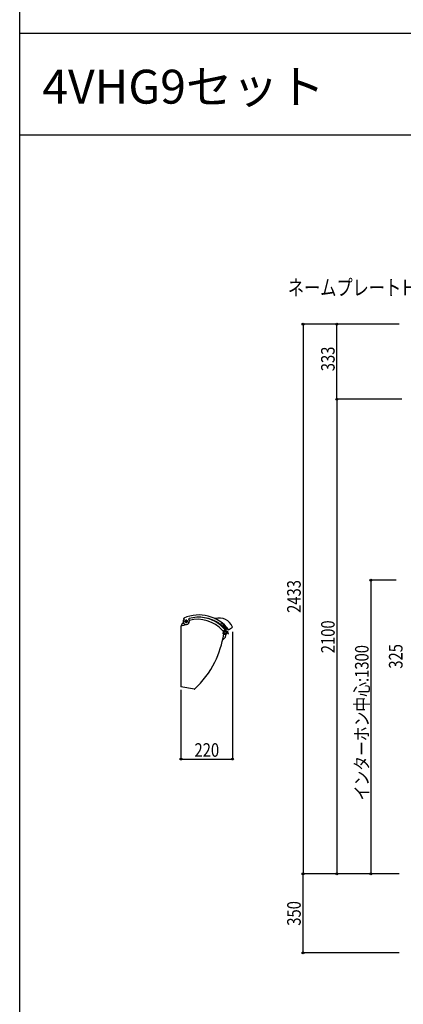
# Model space of a CAD drawing. Extents: x 0 to 27500, y 0 to 20000.
# Drawn here: x 0 to 1696, y 9877 to 14234 of the extents above; entities that cross this region are included whole.
import ezdxf

# ---------------------------------------------------------------- set-up
doc = ezdxf.new("R2010")
doc.units = 0
doc.layers.get('0').update_dxf_attribs({"linetype": 'CONTINUOUS'})
for name, color, linetype in [('YKK_A1', 4, 'CONTINUOUS'), ('YKK_F1', 7, 'CONTINUOUS'), ('YKK_N1', 2, 'CONTINUOUS')]:
    doc.layers.add(name, color=color, linetype=linetype)
doc.styles.get("Standard").update_dxf_attribs({"font": 'txt.shx', "bigfont": 'extfont.shx'})
doc.styles.add('text-b', font='extslim2.shx', dxfattribs={"width": 0.8, "bigfont": 'extfont2.shx'})

msp = doc.modelspace()

# ---------------------------------------------------------------- linework, layer by layer
at = {"layer": 'YKK_A1'}
for p, q in [((713.1, 11551.7), (735.6, 11557.7)), ((713.1, 11551.7), (713.1, 11282.4)), ((716.9, 11554.8), (716.7, 11557.5)), ((717.5, 11552.9), (716.9, 11554.8)), ((717.5, 11552.9), (726.2, 11555.2)), ((721.5, 11564.3), (723.6, 11564.8)), ((723.9, 11564.9), (723.6, 11564.8)), ((726.6, 11581.9), (725.3, 11584.9)), ((727.1, 11583.3), (726.3, 11585.3)), ((728.1, 11571.7), (744.1, 11571.7)), ((734.6, 11572.6), (736.1, 11573.5)), ((734.6, 11570.8), (734.6, 11572.6)), ((736.1, 11570), (734.6, 11570.8)), ((734.8, 11557.5), (734.8, 11557.8)), ((736.1, 11579.7), (736.1, 11563.7)), ((736.1, 11573.5), (737.6, 11572.6)), ((737.6, 11570.8), (736.1, 11570)), ((737.6, 11572.6), (737.6, 11570.8)), ((749.1, 11577), (747.4, 11581.1)), ((882, 11561.5), (881.6, 11560.7)), ((882.4, 11561.3), (881.9, 11560.5)), ((882.4, 11560.4), (882.9, 11561)), ((896.2, 11548.9), (882.4, 11560.4)), ((882.6, 11560.2), (882.5, 11560)), ((883.2, 11559.8), (883.1, 11559.6)), ((883.8, 11559.3), (883.7, 11559.1)), ((884.4, 11558.8), (884.3, 11558.7)), ((884.9, 11558.3), (884.9, 11558.2)), ((885.5, 11557.8), (885.5, 11557.7)), ((886.1, 11557.3), (886.1, 11557.3)), ((886.7, 11556.8), (886.7, 11556.8)), ((887.3, 11556.3), (887.3, 11556.3)), ((887.9, 11555.8), (887.9, 11555.8)), ((888.4, 11555.3), (888.4, 11555.3)), ((889, 11554.9), (889, 11554.9)), ((889.6, 11554.4), (889.6, 11554.4)), ((890.2, 11553.9), (890.2, 11553.9)), ((890.8, 11553.4), (890.8, 11553.4)), ((891.4, 11552.9), (891.4, 11552.9)), ((891.9, 11552.4), (891.9, 11552.4)), ((892.5, 11551.9), (892.5, 11551.9)), ((893.1, 11551.4), (893.1, 11551.4)), ((893.7, 11550.9), (893.6, 11550.8)), ((894.3, 11550.5), (894.2, 11550.3)), ((897.3, 11560.9), (894.5, 11563.3)), ((897.3, 11560.9), (894.5, 11563.3)), ((894.9, 11550), (894.8, 11549.8)), ((895.2, 11564.1), (895, 11563.9)), ((895.4, 11549.5), (895.3, 11549.3)), ((896, 11549), (895.9, 11548.8)), ((896.2, 11548.9), (897.5, 11550.4)), ((896.2, 11548.9), (897.5, 11550.4)), ((899.2, 11553), (896.5, 11548.2)), ((896.8, 11545.9), (896.7, 11548)), ((899.9, 11552.6), (896.8, 11547.2)), ((900.5, 11552.3), (896.8, 11545.8)), ((898.1, 11546.7), (897, 11545.7)), ((897.5, 11550.4), (898.8, 11552.7)), ((897.5, 11550.4), (898.8, 11552.7)), ((901.2, 11551.9), (898.1, 11546.6)), ((903.7, 11541), (898.1, 11546.7)), ((901.8, 11551.5), (898.7, 11546.1)), ((915.3, 11543.7), (899, 11553.1)), ((902.5, 11551.1), (899.2, 11545.5)), ((899.3, 11545.4), (899.7, 11545.8)), ((904.2, 11541.2), (899.7, 11545.8)), ((903.1, 11550.8), (900.1, 11545.6)), ((903.8, 11550.4), (900.8, 11545.2)), ((904.4, 11550), (901.4, 11544.7)), ((905.1, 11549.6), (901.9, 11544.2)), ((905.7, 11549.3), (902.5, 11543.7)), ((906.4, 11548.9), (903, 11543.1)), ((907, 11548.5), (903.5, 11542.4)), ((907.7, 11548.1), (903.9, 11541.7)), ((908.3, 11547.8), (904.1, 11540.5)), ((909, 11547.4), (904.7, 11540)), ((909.6, 11547), (905.2, 11539.4)), ((910.3, 11546.6), (905.7, 11538.8)), ((910.9, 11546.3), (906.3, 11538.2)), ((911.6, 11545.9), (906.9, 11537.8)), ((923.3, 11534), (941.1, 11546.6)), ((902.6, 11540), (897, 11545.7)), ((899.4, 11528.3), (897.8, 11516.4)), ((899.2, 11516.2), (897.8, 11516.4)), ((899.2, 11516.2), (899.1, 11515.1)), ((899.1, 11515.1), (910.1, 11515.1)), ((900.9, 11528), (899.2, 11516.2)), ((903.8, 11540.9), (899.3, 11545.4)), ((900.9, 11528), (899.4, 11528.3)), ((901.1, 11529.1), (900.9, 11528)), ((910.1, 11529.1), (901.1, 11529.1)), ((902.6, 11540), (907.9, 11534.1)), ((903.5, 11531.2), (907.5, 11534.4)), ((903.7, 11541), (909, 11535.1)), ((903.8, 11541.9), (913.2, 11536.5)), ((903.8, 11540.9), (904.2, 11541.2)), ((904.9, 11531.3), (904.4, 11531.9)), ((907.1, 11533.3), (904.9, 11531.3)), ((912.2, 11534.8), (906.2, 11538.2)), ((906.4, 11533.5), (907.1, 11533.1)), ((907.1, 11533.3), (906.7, 11533.8)), ((907.1, 11532.8), (906.8, 11533)), ((907.1, 11533.3), (907.1, 11529.7)), ((908.1, 11529.7), (907.1, 11529.7)), ((910.1, 11527.1), (907.1, 11527.1)), ((907.1, 11517.1), (910.1, 11517.1)), ((912.2, 11545.5), (907.6, 11537.4)), ((907.8, 11529.1), (911.5, 11531.9)), ((910.3, 11531), (907.9, 11534.1)), ((908.1, 11533.7), (908.1, 11529.7)), ((908.1, 11532.5), (910, 11531.4)), ((910, 11530.8), (908.1, 11532.1)), ((912.9, 11545.1), (908.2, 11537.1)), ((913.5, 11544.8), (908.9, 11536.7)), ((915.8, 11526.4), (909, 11535.1)), ((909.1, 11532.6), (910.3, 11533.5)), ((911.9, 11533.2), (909.4, 11534.7)), ((914.2, 11544.4), (909.5, 11536.3)), ((914.8, 11544), (910.2, 11535.9)), ((915.4, 11543.6), (910.8, 11535.6)), ((911.3, 11532.2), (913.4, 11535.8)), ((911.3, 11532.2), (911.9, 11533.2)), ((916, 11543), (911.5, 11535.2)), ((911.5, 11533.5), (912.2, 11534.8)), ((911.8, 11535), (916.2, 11542.7)), ((911.8, 11531.5), (920.2, 11526.7)), ((913.3, 11529.5), (919.4, 11526)), ((913.8, 11528), (914.2, 11528.4)), ((914.6, 11524.3), (914.6, 11522.1)), ((915.7, 11526.3), (915.8, 11526.4)), ((922.4, 11514.8), (919.4, 11526)), ((923.3, 11515.1), (920.2, 11526.7)), ((923.3, 11515.1), (922.4, 11514.8)), ((896.9, 11488.5), (909.8, 11501.3)), ((772.2, 11272), (713.1, 11282.4))]:
    msp.add_line(p, q, dxfattribs=at)
for centre, radius in [((736.1, 11571.7), 6), ((736.1, 11571.7), 4.75), ((908.6, 11522.1), 4)]:
    msp.add_circle(centre, radius, dxfattribs=at)
for centre, radius, start, end in [((792.1, 11434), 166, 37.3287, 113.5095), ((792.1, 11434), 156, 55.0714, 106.1568), ((714.1, 11550.9), 1, 104.9314, 180), ((723.2, 11558), 6.5, 104.9314, 184.9314), ((736.1, 11571.7), 14, 131.5916, 22.1203), ((726.3, 11585.3), 1, 113.5095, 202.1203), ((726.1, 11582.9), 1, 311.5916, 22.1203), ((749.2, 11581.9), 2, 106.1568, 202.1203), ((786.1, 11431.7), 149, 42.1212, 104.2638), ((786.1, 11431.7), 159, 39.8883, 81.9066), ((786.1, 11431.7), 160.5, 46.4246, 65.3835), ((864.4, 11589), 5, 244.9976, 284.7185), ((881.9, 11522.2), 64, 22.3898, 106.3219), ((887.1, 11570.1), 10, 235.0714, 321.6178), ((792.1, 11434), 165, 37.3287, 51.6263), ((893.2, 11556), 6.5, 330, 50), ((894.8, 11536.5), 10.5, 26.9346, 62.4573), ((915.7, 11546.2), 10.3, 144.845, 163.1579), ((458, 11587.8), 450, 334.118, 350.7092), ((900.3, 11535), 5, 222.1212, 309.8883), ((899.7, 11515.6), 0.5, 172, 270), ((901.5, 11528.6), 0.5, 90, 172), ((907.1, 11522.1), 5, 90, 270), ((908.6, 11522.1), 6, 137.4012, 222.5988), ((458, 11587.8), 450, 351.3556, 352.0637), ((458, 11587.8), 450, 352.5111, 352.8449), ((786.1, 11431.7), 158, 40.0198, 40.251), ((458, 11587.8), 460, 349.164, 350.9591), ((910.1, 11522.1), 7, 270, 90), ((910.1, 11522.1), 5, 270, 90), ((908.6, 11522.1), 6, 317.4012, 0), ((913, 11536.1), 0.5, 330, 60), ((458, 11587.8), 460, 352.5145, 352.525), ((908.4, 11502), 1.5, 314.7474, 349.222), ((520, 11557.7), 381.1, 311.4312, 334.118), ((714.1, 11283.2), 1, 180, 260), ((771.9, 11273), 1, 260, 311.5038)]:
    msp.add_arc(centre, radius, start, end, dxfattribs=at)
at = {"layer": 'YKK_F1', "color": 7}
for p, q in [((0, 0), (0, 20000)), ((0, 14175), (27000, 14175)), ((0, 13725), (27000, 13725))]:
    msp.add_line(p, q, dxfattribs=at)
at = {"layer": 'YKK_N1'}
for p, q in [((1677.8, 12887.2), (1251.5, 12887.2)), ((1252.5, 12887.2), (1252.5, 10454.2)), ((1677.8, 12887.2), (1401.5, 12887.2)), ((1402.5, 12554.2), (1402.5, 12887.2)), ((1690, 12554.2), (1401.5, 12554.2)), ((1677.8, 12554.2), (1401.5, 12554.2)), ((1402.5, 12554.2), (1402.5, 10454.2)), ((1664.9, 11754.2), (1551.5, 11754.2)), ((1552.5, 11754.2), (1552.5, 10454.2)), ((941.1, 11525.5), (941.1, 10961.4)), ((713.1, 11268.7), (713.1, 10961.4)), ((713.1, 10962.4), (941.1, 10962.4)), ((1677.8, 10454.2), (1251.5, 10454.2)), ((1675.1, 10454.2), (1251.5, 10454.2)), ((1252.5, 10104.2), (1252.5, 10454.2)), ((1675.1, 10454.2), (1551.5, 10454.2)), ((1677.8, 10104.2), (1251.5, 10104.2))]:
    msp.add_line(p, q, dxfattribs=at)
at = {"layer": 'YKK_N1', "linetype": 'ByBlock', "lineweight": -2}
for centre in [(1252.5, 12887.2), (1402.5, 12887.2), (1402.5, 12554.2), (1402.5, 12554.2), (1552.5, 11754.2), (713.1, 10962.4), (941.1, 10962.4), (1252.5, 10454.2), (1252.5, 10454.2), (1402.5, 10454.2), (1552.5, 10454.2), (1252.5, 10104.2)]:
    msp.add_circle(centre, 4.25, dxfattribs=at)

# ---------------------------------------------------------------- texts
msp.add_text('4VHG9セット', height=150).set_placement((100, 13862.5))
at = {"layer": 'YKK_N1', "style": 'text-b'}
for s, height, width, p in [('ネームプレートＨ型', 69.23, 0.757881, (1185.5, 13013.9)), ('220', 60, 0.8, (772.7, 10972.4))]:
    msp.add_text(s, height=height, dxfattribs=dict(at, width=width)).set_placement(p)
at = {"layer": 'YKK_N1', "style": 'text-b', "width": 0.8}
for s, p in [('333', (1392.5, 12678.3)), ('2433', (1242.5, 11609.1)), ('2100', (1392.5, 11430.6)), ('インターホン中心:1300', (1542.5, 10779.4)), ('325', (1692.5, 11362.2)), ('350', (1242.5, 10224.8))]:
    msp.add_text(s, height=60, rotation=90, dxfattribs=at).set_placement(p)

doc.saveas('drawing.dxf')
